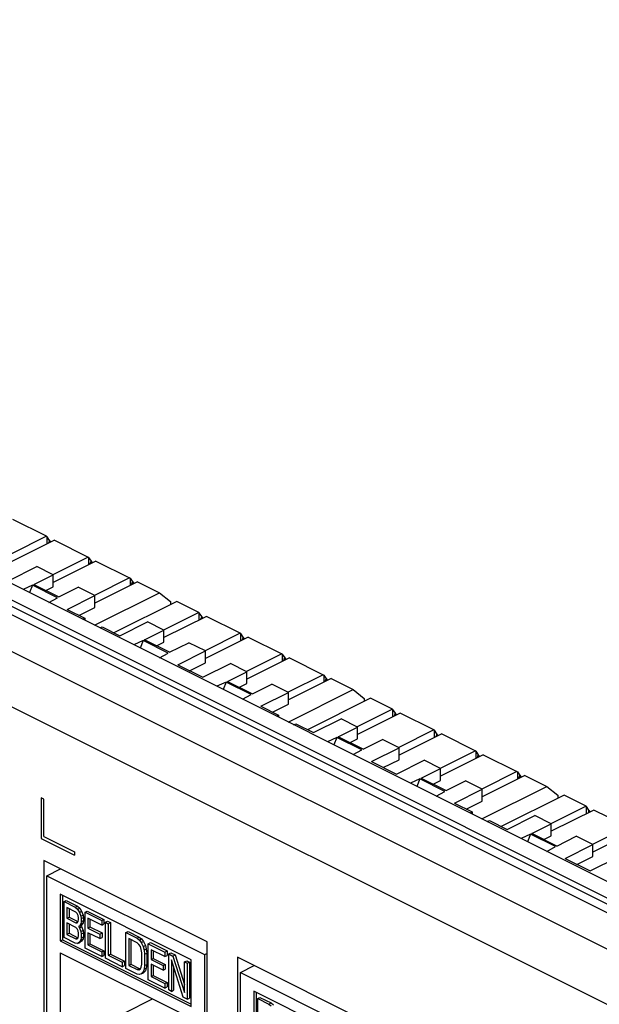
# Model space of a CAD drawing. Units: inches. Extents: x 0 to 34, y 0.4 to 22.
# Drawn here: x 22.3 to 23.2, y 13.8 to 15.3 of the extents above; entities that cross this region are included whole.
import ezdxf

# ---------------------------------------------------------------- set-up
doc = ezdxf.new("R2010")
doc.units = ezdxf.units.IN
doc.header["$LTSCALE"] = 1.87
doc.header["$MEASUREMENT"] = 0
doc.layers.get('0').update_dxf_attribs({"linetype": 'CONTINUOUS'})

msp = doc.modelspace()

# ---------------------------------------------------------------- linework, layer by layer
at = {"linetype": 'Continuous'}
for p, q in [((26.1203, 12.4786), (18.7466, 16.1654)), ((18.7708, 16.167), (26.1445, 12.4801)), ((26.1076, 12.5075), (18.8357, 16.1435)), ((26.1331, 12.5203), (18.8612, 16.1562)), ((26.0643, 12.4506), (18.6906, 16.1374)), ((26.0261, 12.3847), (18.6524, 16.0716)), ((22.3668, 14.5029), (22.3152, 14.5287)), ((22.3668, 14.5029), (22.3128, 14.4759)), ((22.3788, 14.4968), (22.3134, 14.4641)), ((22.3674, 14.5023), (22.3668, 14.5029)), ((22.3674, 14.4912), (22.3674, 14.5023)), ((22.3712, 14.4967), (22.3674, 14.5023)), ((22.3712, 14.4967), (22.3696, 14.4923)), ((22.3731, 14.494), (22.3712, 14.4968)), ((22.3712, 14.493), (22.3712, 14.4967)), ((22.3788, 14.4968), (22.4304, 14.471)), ((22.4304, 14.471), (22.3765, 14.4441)), ((22.4304, 14.471), (22.4311, 14.4705)), ((22.4311, 14.4705), (22.4311, 14.4593)), ((22.4311, 14.4705), (22.4349, 14.465)), ((22.3092, 14.4353), (22.3516, 14.4565)), ((22.377, 14.4438), (22.3516, 14.4565)), ((22.4424, 14.465), (22.377, 14.4323)), ((22.4333, 14.4604), (22.4349, 14.4649)), ((22.4349, 14.465), (22.436, 14.4633)), ((22.4349, 14.4649), (22.4349, 14.4612)), ((22.436, 14.4633), (22.436, 14.4618)), ((22.4424, 14.465), (22.4941, 14.4392)), ((22.3473, 14.4289), (22.377, 14.4438)), ((22.377, 14.4256), (22.377, 14.4438)), ((22.4941, 14.4392), (22.4401, 14.4123)), ((22.4941, 14.4392), (22.4947, 14.4387)), ((22.4947, 14.4387), (22.4947, 14.4275)), ((22.4947, 14.4387), (22.5004, 14.4304)), ((22.3452, 14.4279), (22.3308, 14.4214)), ((22.3452, 14.4279), (22.3406, 14.4165)), ((22.3834, 14.4088), (22.3452, 14.4279)), ((22.3473, 14.4289), (22.3855, 14.4099)), ((22.3655, 14.4199), (22.377, 14.4256)), ((22.3855, 14.4099), (22.4152, 14.4247)), ((22.4407, 14.412), (22.4152, 14.4247)), ((22.5061, 14.4332), (22.4407, 14.4005)), ((22.4969, 14.4286), (22.4985, 14.4331)), ((22.4985, 14.4331), (22.4985, 14.4294)), ((22.5061, 14.4332), (22.5399, 14.4163)), ((22.3704, 14.4016), (22.3834, 14.4088)), ((22.3983, 14.3908), (22.4407, 14.412)), ((22.4404, 14.3666), (22.5399, 14.4163)), ((22.4407, 14.3938), (22.4407, 14.412)), ((22.5399, 14.4163), (22.5569, 14.4029)), ((22.3983, 14.3908), (22.4254, 14.3772)), ((22.4164, 14.3817), (22.4407, 14.3938)), ((22.5663, 14.4031), (22.4699, 14.3549)), ((22.5569, 14.4029), (22.5569, 14.3984)), ((22.6001, 14.3862), (22.5663, 14.4031)), ((22.4223, 14.3757), (22.4254, 14.3772)), ((22.4254, 14.3772), (22.4254, 14.3741)), ((22.6001, 14.3862), (22.5462, 14.3592)), ((22.6122, 14.3802), (22.5467, 14.3475)), ((22.6008, 14.3857), (22.6001, 14.3862)), ((22.6008, 14.3745), (22.6008, 14.3857)), ((22.6046, 14.3801), (22.6008, 14.3857)), ((22.6046, 14.38), (22.603, 14.3756)), ((22.6057, 14.3785), (22.6046, 14.3801)), ((22.6046, 14.3764), (22.6046, 14.38)), ((22.6057, 14.3785), (22.6057, 14.3769)), ((22.6638, 14.3544), (22.6122, 14.3802)), ((22.4487, 14.3625), (22.4518, 14.364)), ((22.4518, 14.364), (22.4789, 14.3505)), ((22.4789, 14.3505), (22.5213, 14.3717)), ((22.5467, 14.3589), (22.5213, 14.3717)), ((22.517, 14.3441), (22.5467, 14.3589)), ((22.5467, 14.3408), (22.5467, 14.3589)), ((22.6638, 14.3544), (22.6098, 14.3274)), ((22.6758, 14.3484), (22.6104, 14.3156)), ((22.6644, 14.3539), (22.6638, 14.3544)), ((22.6644, 14.3427), (22.6644, 14.3539)), ((22.6682, 14.3482), (22.6644, 14.3539)), ((22.6682, 14.3482), (22.6666, 14.3438)), ((22.6701, 14.3455), (22.6682, 14.3483)), ((22.6682, 14.3446), (22.6682, 14.3482)), ((22.6758, 14.3484), (22.7274, 14.3225)), ((22.5149, 14.343), (22.5005, 14.3365)), ((22.5149, 14.343), (22.5103, 14.3316)), ((22.5531, 14.3239), (22.5149, 14.343)), ((22.5552, 14.325), (22.517, 14.3441)), ((22.5352, 14.335), (22.5467, 14.3408)), ((22.5552, 14.325), (22.5849, 14.3398)), ((22.6104, 14.3271), (22.5849, 14.3398)), ((22.5401, 14.3167), (22.5531, 14.3239)), ((22.568, 14.3059), (22.6104, 14.3271)), ((22.6104, 14.3089), (22.6104, 14.3271)), ((22.7274, 14.3225), (22.6735, 14.2956)), ((22.7394, 14.3165), (22.674, 14.2838)), ((22.7274, 14.3225), (22.7281, 14.322)), ((22.7281, 14.322), (22.7281, 14.3108)), ((22.7281, 14.322), (22.7319, 14.3165)), ((22.7303, 14.312), (22.7318, 14.3164)), ((22.7318, 14.3164), (22.7318, 14.3127)), ((22.7319, 14.3165), (22.7329, 14.3148)), ((22.7329, 14.3148), (22.7329, 14.3133)), ((22.7394, 14.3165), (22.791, 14.2907)), ((22.568, 14.3059), (22.6061, 14.2868)), ((22.5861, 14.2968), (22.6104, 14.3089)), ((22.6061, 14.2868), (22.6486, 14.308)), ((22.674, 14.2953), (22.6486, 14.308)), ((22.6443, 14.2805), (22.674, 14.2953)), ((22.674, 14.2771), (22.674, 14.2953)), ((22.791, 14.2907), (22.7371, 14.2638)), ((22.8031, 14.2847), (22.7377, 14.252)), ((22.791, 14.2907), (22.7917, 14.2902)), ((22.7917, 14.2902), (22.7917, 14.279)), ((22.7917, 14.2902), (22.7974, 14.2819)), ((22.7939, 14.2801), (22.7955, 14.2846)), ((22.7955, 14.2846), (22.7955, 14.2809)), ((22.8031, 14.2847), (22.8369, 14.2678)), ((22.6422, 14.2794), (22.6278, 14.2729)), ((22.6422, 14.2794), (22.6376, 14.268)), ((22.6804, 14.2603), (22.6422, 14.2794)), ((22.6443, 14.2805), (22.6825, 14.2614)), ((22.6625, 14.2714), (22.674, 14.2771)), ((22.6825, 14.2614), (22.7122, 14.2762)), ((22.7377, 14.2635), (22.7122, 14.2762)), ((22.6674, 14.2531), (22.6804, 14.2603)), ((22.6952, 14.2423), (22.7377, 14.2635)), ((22.7374, 14.2181), (22.8369, 14.2678)), ((22.7377, 14.2453), (22.7377, 14.2635)), ((22.8633, 14.2546), (22.7669, 14.2064)), ((22.8369, 14.2678), (22.8539, 14.2544)), ((22.8539, 14.2544), (22.8539, 14.2499)), ((22.8971, 14.2377), (22.8633, 14.2546)), ((22.6952, 14.2423), (22.7223, 14.2287)), ((22.7134, 14.2332), (22.7377, 14.2453)), ((22.7192, 14.2272), (22.7223, 14.2287)), ((22.7223, 14.2287), (22.7223, 14.2256)), ((22.8971, 14.2377), (22.8432, 14.2107)), ((22.9091, 14.2317), (22.8437, 14.199)), ((22.8978, 14.2372), (22.8971, 14.2377)), ((22.8978, 14.226), (22.8978, 14.2372)), ((22.9016, 14.2316), (22.8978, 14.2372)), ((22.9015, 14.2315), (22.9, 14.2271)), ((22.9027, 14.23), (22.9015, 14.2316)), ((22.9015, 14.2279), (22.9015, 14.2315)), ((22.9027, 14.23), (22.9027, 14.2284)), ((22.9608, 14.2059), (22.9091, 14.2317)), ((22.7456, 14.214), (22.7487, 14.2155)), ((22.7487, 14.2155), (22.7758, 14.202)), ((22.7758, 14.202), (22.8183, 14.2232)), ((22.814, 14.1956), (22.8437, 14.2104)), ((22.8437, 14.2104), (22.8183, 14.2232)), ((22.8437, 14.1923), (22.8437, 14.2104)), ((22.8119, 14.1945), (22.7975, 14.188)), ((22.8119, 14.1945), (22.8073, 14.1831)), ((22.8501, 14.1754), (22.8119, 14.1945)), ((22.8522, 14.1765), (22.814, 14.1956)), ((22.9608, 14.2059), (22.9068, 14.1789)), ((22.9728, 14.1999), (22.9074, 14.1672)), ((22.9614, 14.2054), (22.9608, 14.2059)), ((22.9614, 14.1942), (22.9614, 14.2054)), ((22.9652, 14.1998), (22.9614, 14.2054)), ((22.9652, 14.1997), (22.9636, 14.1953)), ((22.9671, 14.197), (22.9652, 14.1998)), ((22.9652, 14.1961), (22.9652, 14.1997)), ((22.9728, 14.1999), (23.0244, 14.1741)), ((22.8322, 14.1865), (22.8437, 14.1923)), ((22.8522, 14.1765), (22.8819, 14.1914)), ((22.8649, 14.1574), (22.9074, 14.1786)), ((22.9074, 14.1786), (22.8819, 14.1914)), ((22.9074, 14.1604), (22.9074, 14.1786)), ((22.8371, 14.1682), (22.8501, 14.1754)), ((23.0244, 14.1741), (22.9705, 14.1471)), ((23.0364, 14.168), (22.971, 14.1353)), ((23.0244, 14.1741), (23.025, 14.1735)), ((23.025, 14.1735), (23.025, 14.1624)), ((23.025, 14.1735), (23.0288, 14.168)), ((23.0273, 14.1635), (23.0288, 14.1679)), ((23.0288, 14.168), (23.0299, 14.1664)), ((23.0288, 14.1679), (23.0288, 14.1642)), ((23.0299, 14.1664), (23.0299, 14.1648)), ((23.0364, 14.168), (23.088, 14.1422)), ((22.8649, 14.1574), (22.9031, 14.1383)), ((22.8831, 14.1483), (22.9074, 14.1604)), ((22.9031, 14.1383), (22.9456, 14.1595)), ((22.971, 14.1468), (22.9456, 14.1595)), ((22.9413, 14.132), (22.971, 14.1468)), ((22.971, 14.1286), (22.971, 14.1468)), ((23.088, 14.1422), (23.0341, 14.1153)), ((23.1001, 14.1362), (23.0346, 14.1035)), ((23.088, 14.1422), (23.0887, 14.1417)), ((23.0887, 14.1417), (23.0887, 14.1305)), ((23.0887, 14.1417), (23.0944, 14.1334)), ((23.0909, 14.1316), (23.0925, 14.1361)), ((23.0925, 14.1361), (23.0925, 14.1324)), ((23.1001, 14.1362), (23.1339, 14.1193)), ((22.9392, 14.1309), (22.9248, 14.1244)), ((22.9392, 14.1309), (22.9346, 14.1195)), ((22.9774, 14.1118), (22.9392, 14.1309)), ((22.9413, 14.132), (22.9795, 14.1129)), ((22.9595, 14.1229), (22.971, 14.1286)), ((22.9795, 14.1129), (23.0092, 14.1277)), ((23.0346, 14.115), (23.0092, 14.1277)), ((23.0344, 14.0696), (23.1339, 14.1193)), ((23.1339, 14.1193), (23.1509, 14.1059)), ((22.9644, 14.1046), (22.9774, 14.1118)), ((22.9922, 14.0938), (23.0346, 14.115)), ((23.0346, 14.0968), (23.0346, 14.115)), ((23.1603, 14.1061), (23.0639, 14.0579)), ((23.1509, 14.1059), (23.1509, 14.1014)), ((23.1941, 14.0892), (23.1603, 14.1061)), ((22.3584, 14.1017), (22.3584, 14.0393)), ((22.3626, 14.0996), (22.3584, 14.1017)), ((22.3626, 14.0424), (22.3626, 14.0996)), ((22.9922, 14.0938), (23.0193, 14.0802)), ((23.0104, 14.0847), (23.0346, 14.0968)), ((23.1941, 14.0892), (23.1402, 14.0622)), ((23.1947, 14.0887), (23.1941, 14.0892)), ((23.1947, 14.0775), (23.1947, 14.0887)), ((23.1985, 14.0831), (23.1947, 14.0887)), ((23.0162, 14.0787), (23.0193, 14.0802)), ((23.0193, 14.0802), (23.0193, 14.0771)), ((23.0728, 14.0535), (23.1153, 14.0747)), ((23.1407, 14.062), (23.1153, 14.0747)), ((23.2061, 14.0832), (23.1407, 14.0505)), ((23.1985, 14.0831), (23.197, 14.0786)), ((23.1985, 14.0794), (23.1985, 14.0831)), ((23.1996, 14.0815), (23.1985, 14.0831)), ((23.1996, 14.0815), (23.1996, 14.0799)), ((23.2577, 14.0574), (23.2061, 14.0832)), ((23.0426, 14.0655), (23.0457, 14.067)), ((23.0457, 14.067), (23.0728, 14.0535)), ((23.111, 14.0471), (23.1407, 14.062)), ((23.1407, 14.0438), (23.1407, 14.062)), ((22.3626, 14.0424), (22.4093, 14.0191)), ((23.1089, 14.046), (23.0945, 14.0396)), ((23.1089, 14.046), (23.1043, 14.0346)), ((23.1471, 14.027), (23.1089, 14.046)), ((23.1492, 14.028), (23.111, 14.0471)), ((23.1292, 14.038), (23.1407, 14.0438)), ((23.1492, 14.028), (23.1789, 14.0429)), ((23.2044, 14.0301), (23.1789, 14.0429)), ((23.2577, 14.0574), (23.2038, 14.0304)), ((23.2698, 14.0514), (23.2044, 14.0187)), ((22.3584, 14.0393), (22.4093, 14.0139)), ((23.1619, 14.0089), (23.2044, 14.0301)), ((23.2044, 14.0119), (23.2044, 14.0301)), ((22.4093, 14.0191), (22.4093, 14.0139)), ((23.1341, 14.0197), (23.1471, 14.027)), ((22.3626, 14.006), (22.3626, 13.6553)), ((22.6129, 13.8809), (22.3626, 14.006)), ((23.1619, 14.0089), (23.2001, 13.9898)), ((23.1801, 13.9998), (23.2044, 14.0119)), ((23.2001, 13.9898), (23.2425, 14.011)), ((22.3669, 13.9825), (22.3881, 13.9931)), ((22.3669, 13.6531), (22.3669, 13.9825)), ((22.3669, 13.9825), (22.6091, 13.8614)), ((22.3876, 13.9539), (22.3876, 13.8825)), ((22.5884, 13.8535), (22.3876, 13.9539)), ((22.391, 13.9522), (22.391, 13.8842)), ((22.3937, 13.9427), (22.397, 13.9444)), ((22.3937, 13.8875), (22.3937, 13.9427)), ((22.3937, 13.9427), (22.4108, 13.9342)), ((22.397, 13.9444), (22.4141, 13.9358)), ((22.3979, 13.9335), (22.3979, 13.9171)), ((22.4115, 13.9267), (22.3979, 13.9335)), ((22.4013, 13.9318), (22.4013, 13.9187)), ((22.4108, 13.9342), (22.4141, 13.9358)), ((22.4108, 13.9342), (22.4143, 13.9312)), ((22.4136, 13.9245), (22.4115, 13.9267)), ((22.415, 13.9214), (22.4136, 13.9245)), ((22.4141, 13.9358), (22.4177, 13.9329)), ((22.4143, 13.9312), (22.4177, 13.9329)), ((22.4143, 13.9312), (22.4172, 13.9262)), ((22.4172, 13.9262), (22.4205, 13.9279)), ((22.4172, 13.9262), (22.4193, 13.9205)), ((22.4177, 13.9329), (22.4205, 13.9279)), ((22.4193, 13.9205), (22.4227, 13.9221)), ((22.4205, 13.9279), (22.4227, 13.9221)), ((22.4227, 13.9221), (22.4234, 13.9183)), ((22.4257, 13.9267), (22.4291, 13.9283)), ((22.4257, 13.8714), (22.4257, 13.9267)), ((22.4257, 13.9267), (22.4514, 13.9138)), ((22.4291, 13.9283), (22.4547, 13.9155)), ((22.3979, 13.9171), (22.4013, 13.9187)), ((22.3979, 13.9171), (22.4115, 13.9103)), ((22.3979, 13.91), (22.3979, 13.8924)), ((22.4115, 13.9032), (22.3979, 13.91)), ((22.4013, 13.9187), (22.4148, 13.912)), ((22.4013, 13.9083), (22.4013, 13.8941)), ((22.4115, 13.9103), (22.4148, 13.912)), ((22.4115, 13.9103), (22.4136, 13.9104)), ((22.4136, 13.9104), (22.415, 13.912)), ((22.4157, 13.9176), (22.415, 13.9214)), ((22.415, 13.912), (22.4157, 13.9152)), ((22.4157, 13.9152), (22.4157, 13.9176)), ((22.4193, 13.9087), (22.4172, 13.9051)), ((22.4172, 13.9051), (22.4205, 13.9068)), ((22.4193, 13.9205), (22.42, 13.9166)), ((22.42, 13.9119), (22.4193, 13.9087)), ((22.4193, 13.9087), (22.4227, 13.9104)), ((22.42, 13.9166), (22.4234, 13.9183)), ((22.42, 13.9166), (22.42, 13.9119)), ((22.42, 13.9119), (22.4234, 13.9136)), ((22.4227, 13.9104), (22.4205, 13.9068)), ((22.4234, 13.9136), (22.4227, 13.9104)), ((22.4234, 13.9183), (22.4234, 13.9136)), ((22.43, 13.9175), (22.43, 13.9022)), ((22.4514, 13.9068), (22.43, 13.9175)), ((22.4333, 13.9158), (22.4333, 13.9039)), ((22.4514, 13.9138), (22.4547, 13.9155)), ((22.4514, 13.9138), (22.4514, 13.9068)), ((22.4514, 13.9068), (22.4547, 13.9085)), ((22.4547, 13.9155), (22.4547, 13.9085)), ((22.4571, 13.911), (22.4604, 13.9127)), ((22.4571, 13.8558), (22.4571, 13.911)), ((22.4571, 13.911), (22.4614, 13.9088)), ((22.4604, 13.9127), (22.4647, 13.9105)), ((22.4614, 13.9088), (22.4647, 13.9105)), ((22.4614, 13.9088), (22.4614, 13.8607)), ((22.4647, 13.9105), (22.4647, 13.8623)), ((22.3979, 13.8924), (22.4013, 13.8941)), ((22.3979, 13.8924), (22.4115, 13.8856)), ((22.4013, 13.8941), (22.4148, 13.8873)), ((22.4136, 13.901), (22.4115, 13.9032)), ((22.415, 13.8979), (22.4136, 13.901)), ((22.4157, 13.8941), (22.415, 13.8979)), ((22.4172, 13.9051), (22.4157, 13.9046)), ((22.4157, 13.9046), (22.4172, 13.9027)), ((22.4157, 13.8905), (22.4157, 13.8941)), ((22.4172, 13.9027), (22.4205, 13.9044)), ((22.4172, 13.9027), (22.4193, 13.897)), ((22.4192, 13.9061), (22.4205, 13.9044)), ((22.4193, 13.897), (22.4227, 13.8986)), ((22.4193, 13.897), (22.42, 13.8931)), ((22.42, 13.8931), (22.4234, 13.8948)), ((22.42, 13.8931), (22.42, 13.8872)), ((22.4205, 13.9044), (22.4227, 13.8986)), ((22.4227, 13.8986), (22.4234, 13.8948)), ((22.4234, 13.8948), (22.4234, 13.8889)), ((22.43, 13.9022), (22.4333, 13.9039)), ((22.43, 13.9022), (22.4485, 13.8929)), ((22.43, 13.8951), (22.43, 13.8763)), ((22.4485, 13.8859), (22.43, 13.8951)), ((22.4333, 13.9039), (22.4519, 13.8946)), ((22.4333, 13.8935), (22.4333, 13.878)), ((22.4485, 13.8929), (22.4519, 13.8946)), ((22.4485, 13.8929), (22.4485, 13.8859)), ((22.4519, 13.8946), (22.4519, 13.8876)), ((22.4884, 13.8953), (22.4918, 13.897)), ((22.4884, 13.8401), (22.4884, 13.8953)), ((22.4884, 13.8953), (22.5056, 13.8868)), ((22.4918, 13.897), (22.5089, 13.8884)), ((22.3876, 13.8825), (22.391, 13.8842)), ((22.3876, 13.8825), (22.5884, 13.7821)), ((22.391, 13.8842), (22.5884, 13.7855)), ((22.4108, 13.8789), (22.3937, 13.8875)), ((22.4143, 13.8783), (22.4108, 13.8789)), ((22.4115, 13.8856), (22.4148, 13.8873)), ((22.4115, 13.8856), (22.4136, 13.8857)), ((22.4136, 13.8857), (22.415, 13.8874)), ((22.4172, 13.8804), (22.4143, 13.8783)), ((22.4143, 13.8783), (22.4177, 13.88)), ((22.415, 13.8874), (22.4157, 13.8905)), ((22.4193, 13.884), (22.4172, 13.8804)), ((22.4172, 13.8804), (22.4205, 13.8821)), ((22.4205, 13.8821), (22.4177, 13.88)), ((22.42, 13.8872), (22.4193, 13.884)), ((22.4193, 13.884), (22.4227, 13.8857)), ((22.42, 13.8872), (22.4234, 13.8889)), ((22.4227, 13.8857), (22.4205, 13.8821)), ((22.4234, 13.8889), (22.4227, 13.8857)), ((22.43, 13.8763), (22.4333, 13.878)), ((22.43, 13.8763), (22.4514, 13.8657)), ((22.4333, 13.878), (22.4547, 13.8673)), ((22.4485, 13.8859), (22.4519, 13.8876)), ((22.4927, 13.8861), (22.4927, 13.845)), ((22.5056, 13.8797), (22.4927, 13.8861)), ((22.4961, 13.8844), (22.4961, 13.8467)), ((22.5056, 13.8868), (22.5089, 13.8884)), ((22.5056, 13.8868), (22.5091, 13.8838)), ((22.5084, 13.8771), (22.5056, 13.8797)), ((22.5105, 13.8737), (22.5084, 13.8771)), ((22.5089, 13.8884), (22.5125, 13.8855)), ((22.5091, 13.8838), (22.5125, 13.8855)), ((22.5091, 13.8838), (22.512, 13.88)), ((22.512, 13.88), (22.5153, 13.8817)), ((22.512, 13.88), (22.5148, 13.8739)), ((22.5125, 13.8855), (22.5153, 13.8817)), ((22.5153, 13.8817), (22.5182, 13.8756)), ((22.5227, 13.8782), (22.526, 13.8799)), ((22.5227, 13.823), (22.5227, 13.8782)), ((22.5227, 13.8782), (22.5483, 13.8654)), ((22.526, 13.8799), (22.5517, 13.867)), ((22.6129, 13.5301), (22.6129, 13.8809)), ((22.3876, 13.8642), (22.3876, 13.7073)), ((22.3876, 13.8642), (22.5884, 13.7638)), ((22.4514, 13.8586), (22.4257, 13.8714)), ((22.4514, 13.8657), (22.4547, 13.8673)), ((22.4514, 13.8657), (22.4514, 13.8586)), ((22.4547, 13.8673), (22.4547, 13.8603)), ((22.4614, 13.8607), (22.4647, 13.8623)), ((22.4647, 13.8623), (22.4861, 13.8516)), ((22.512, 13.8694), (22.5105, 13.8737)), ((22.5127, 13.8644), (22.512, 13.8694)), ((22.5127, 13.8468), (22.5127, 13.8644)), ((22.5148, 13.8739), (22.5182, 13.8756)), ((22.5148, 13.8739), (22.5162, 13.8685)), ((22.5162, 13.8685), (22.5196, 13.8702)), ((22.5162, 13.8685), (22.517, 13.8622)), ((22.517, 13.8622), (22.5203, 13.8639)), ((22.517, 13.8622), (22.517, 13.8446)), ((22.5182, 13.8756), (22.5196, 13.8702)), ((22.5196, 13.8702), (22.5203, 13.8639)), ((22.5203, 13.8639), (22.5203, 13.8463)), ((22.5269, 13.869), (22.5269, 13.8537)), ((22.5483, 13.8583), (22.5269, 13.869)), ((22.5303, 13.8673), (22.5303, 13.8554)), ((22.5483, 13.8654), (22.5517, 13.867)), ((22.5483, 13.8654), (22.5483, 13.8583)), ((22.5517, 13.867), (22.5517, 13.86)), ((22.554, 13.8625), (22.5574, 13.8642)), ((22.554, 13.8073), (22.554, 13.8625)), ((22.554, 13.8625), (22.5604, 13.8593)), ((22.5574, 13.8642), (22.5638, 13.861)), ((22.6091, 13.8614), (22.6129, 13.8633)), ((22.6091, 13.8614), (22.6091, 13.532)), ((22.4514, 13.8586), (22.4547, 13.8603)), ((22.4827, 13.8429), (22.4571, 13.8558)), ((22.4614, 13.8607), (22.4827, 13.85)), ((22.4827, 13.85), (22.4861, 13.8516)), ((22.4827, 13.85), (22.4827, 13.8429)), ((22.4861, 13.8516), (22.4861, 13.8446)), ((22.4927, 13.845), (22.4961, 13.8467)), ((22.4961, 13.8467), (22.5089, 13.8402)), ((22.512, 13.8424), (22.5127, 13.8468)), ((22.517, 13.8446), (22.5203, 13.8463)), ((22.5203, 13.8463), (22.5196, 13.8408)), ((22.5269, 13.8537), (22.5303, 13.8554)), ((22.5269, 13.8537), (22.5455, 13.8445)), ((22.5269, 13.8467), (22.5269, 13.8279)), ((22.5455, 13.8374), (22.5269, 13.8467)), ((22.5303, 13.8554), (22.5488, 13.8461)), ((22.5455, 13.8445), (22.5488, 13.8461)), ((22.5483, 13.8583), (22.5517, 13.86)), ((22.5488, 13.8461), (22.5488, 13.8391)), ((22.5761, 13.7962), (22.5583, 13.8533)), ((22.5583, 13.8533), (22.5583, 13.8051)), ((22.5604, 13.8593), (22.5638, 13.861)), ((22.5604, 13.8593), (22.5782, 13.8034)), ((22.5638, 13.861), (22.5782, 13.8156)), ((22.5782, 13.8504), (22.5816, 13.8521)), ((22.5782, 13.8034), (22.5782, 13.8504)), ((22.5782, 13.8504), (22.5825, 13.8483)), ((22.5816, 13.8521), (22.5859, 13.8499)), ((22.5825, 13.8483), (22.5859, 13.8499)), ((22.5825, 13.8483), (22.5825, 13.793)), ((22.5859, 13.8499), (22.5859, 13.7947)), ((22.5884, 13.7821), (22.5884, 13.8535)), ((22.6596, 13.8575), (22.6596, 13.5068)), ((22.9099, 13.7324), (22.6596, 13.8575)), ((22.4827, 13.8429), (22.4861, 13.8446)), ((22.5056, 13.8315), (22.4884, 13.8401)), ((22.4927, 13.845), (22.5056, 13.8386)), ((22.5056, 13.8386), (22.5089, 13.8402)), ((22.5056, 13.8386), (22.5084, 13.8383)), ((22.5091, 13.8309), (22.5056, 13.8315)), ((22.5084, 13.8383), (22.5105, 13.8396)), ((22.5089, 13.8402), (22.5108, 13.8401)), ((22.512, 13.8318), (22.5091, 13.8309)), ((22.5105, 13.8396), (22.512, 13.8424)), ((22.5148, 13.8351), (22.512, 13.8318)), ((22.512, 13.8318), (22.5153, 13.8335)), ((22.5162, 13.8391), (22.5148, 13.8351)), ((22.5148, 13.8351), (22.5182, 13.8368)), ((22.5182, 13.8368), (22.5153, 13.8335)), ((22.517, 13.8446), (22.5162, 13.8391)), ((22.5162, 13.8391), (22.5196, 13.8408)), ((22.5196, 13.8408), (22.5182, 13.8368)), ((22.5303, 13.845), (22.5303, 13.8296)), ((22.5455, 13.8445), (22.5455, 13.8374)), ((22.5455, 13.8374), (22.5488, 13.8391)), ((22.5616, 13.8426), (22.5616, 13.8068)), ((22.6639, 13.834), (22.6851, 13.8446)), ((22.6639, 13.5046), (22.6639, 13.834)), ((22.6639, 13.834), (22.9061, 13.7129)), ((22.5483, 13.8101), (22.5227, 13.823)), ((22.5269, 13.8279), (22.5303, 13.8296)), ((22.5269, 13.8279), (22.5483, 13.8172)), ((22.5303, 13.8296), (22.5517, 13.8189)), ((22.5483, 13.8172), (22.5517, 13.8189)), ((22.5483, 13.8172), (22.5483, 13.8101)), ((22.5517, 13.8189), (22.5517, 13.8118)), ((22.5483, 13.8101), (22.5517, 13.8118)), ((22.5583, 13.8051), (22.554, 13.8073)), ((22.5583, 13.8051), (22.5616, 13.8068)), ((22.6846, 13.8054), (22.6846, 13.734)), ((22.8854, 13.705), (22.6846, 13.8054)), ((22.688, 13.8037), (22.688, 13.7357)), ((22.4002, 13.7288), (22.5291, 13.7935)), ((22.5825, 13.793), (22.5761, 13.7962)), ((22.5825, 13.793), (22.5859, 13.7947)), ((22.6906, 13.7942), (22.694, 13.7959)), ((22.6906, 13.739), (22.6906, 13.7942)), ((22.6906, 13.7942), (22.7077, 13.7857)), ((22.694, 13.7959), (22.7111, 13.7873)), ((22.7077, 13.7857), (22.7111, 13.7873)), ((22.7111, 13.7873), (22.7146, 13.7844)), ((22.7077, 13.7857), (22.7113, 13.7827))]:
    msp.add_line(p, q, dxfattribs=at)

doc.saveas('drawing.dxf')
